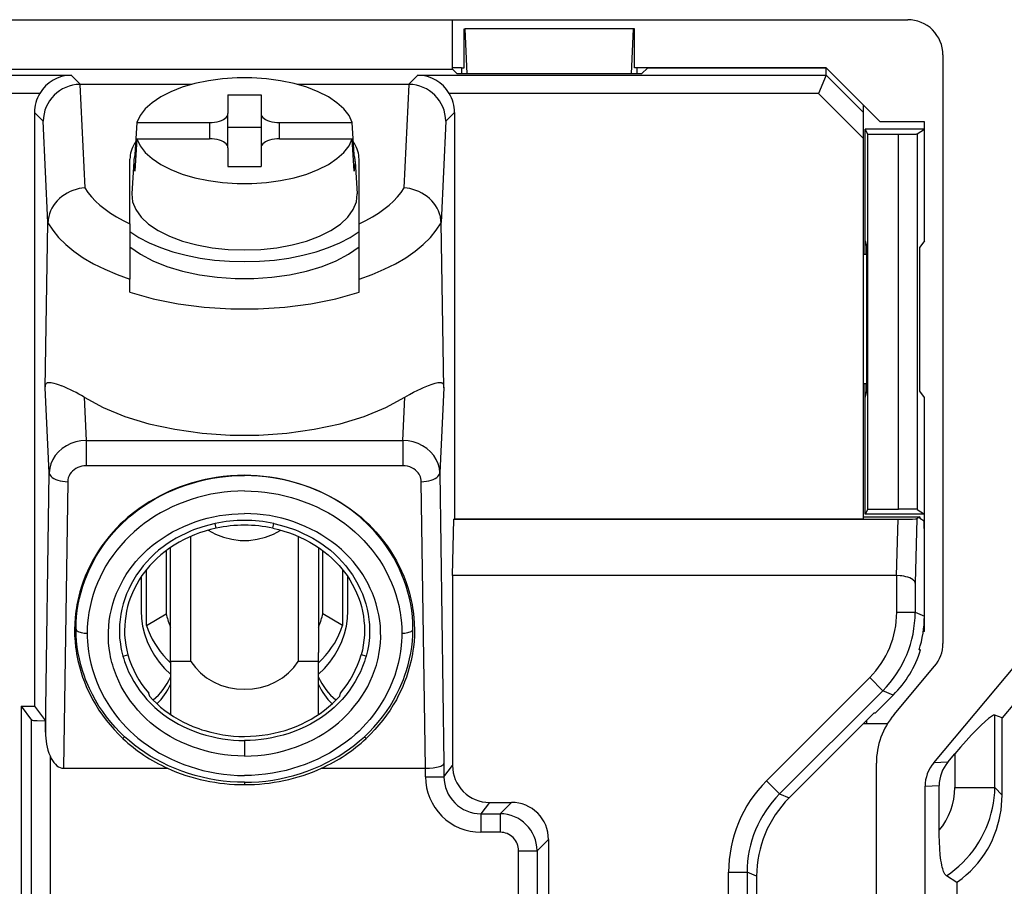
# Model space of a CAD drawing. Extents: x 0 to 420, y 0 to 297.
# Drawn here: x 322 to 342, y 118 to 136 of the extents above; entities that cross this region are included whole.
import ezdxf

# ---------------------------------------------------------------- set-up
doc = ezdxf.new("R2010")
doc.units = 0
doc.layers.get('0').update_dxf_attribs({"linetype": 'CONTINUOUS'})

msp = doc.modelspace()

# ---------------------------------------------------------------- linework, layer by layer
at = {"color": 7}
for p, q in [((301.945343, 135.553101), (340.495331, 135.553101)), ((331.254944, 134.546677), (331.254944, 135.553101)), ((331.493561, 135.365601), (331.509277, 135.365601)), ((331.493561, 134.57811), (331.493561, 135.365601)), ((331.549744, 134.452423), (331.509277, 135.365601)), ((334.931396, 135.365601), (331.509277, 135.365601)), ((334.89093, 134.452423), (334.931396, 135.365601)), ((334.947113, 135.365601), (334.931396, 135.365601)), ((334.947113, 134.57811), (334.947113, 135.365601)), ((341.207825, 134.840607), (341.207825, 122.895523)), ((313.81073, 134.546677), (331.254944, 134.546677)), ((331.437592, 134.57811), (331.254944, 134.57811)), ((331.349213, 134.452423), (331.254944, 134.546677)), ((331.437592, 134.57811), (331.437592, 134.452408)), ((331.437592, 134.57811), (331.493561, 134.57811)), ((335.003082, 134.57811), (334.947113, 134.57811)), ((338.838287, 134.57811), (335.003082, 134.57811)), ((335.003082, 134.452408), (335.003082, 134.57811)), ((335.091461, 134.452423), (335.217163, 134.57811)), ((335.217163, 134.57811), (338.838287, 134.57811)), ((338.838287, 134.57811), (339.588287, 133.82785)), ((338.838287, 134.430634), (338.838287, 134.57811)), ((301.788788, 134.430542), (323.511658, 134.430542)), ((323.511658, 134.430542), (323.70166, 134.240555)), ((330.364014, 134.240555), (330.554016, 134.430542)), ((330.554016, 134.430542), (338.838257, 134.430542)), ((335.091461, 134.452423), (331.349213, 134.452423)), ((338.838257, 134.430542), (338.682953, 134.055679)), ((338.838287, 134.430634), (339.588287, 133.680359)), ((323.70166, 134.240555), (323.692657, 134.240555)), ((323.692657, 134.240494), (323.791779, 132.141937)), ((325.963318, 134.240555), (323.70166, 134.240555)), ((330.364014, 134.240555), (328.102356, 134.240555)), ((330.273895, 132.141937), (330.373016, 134.240494)), ((330.373016, 134.240494), (330.364014, 134.240494)), ((322.877502, 134.055679), (301.788788, 134.055679)), ((326.695343, 134.028931), (326.695343, 133.647141)), ((326.695343, 134.028931), (327.370331, 134.028931)), ((327.370331, 134.028931), (327.370331, 133.647141)), ((338.682953, 134.055679), (331.188171, 134.055679)), ((339.588287, 133.15004), (338.682953, 134.055679)), ((339.588287, 133.82785), (339.588287, 133.680359)), ((339.588287, 133.82785), (339.932159, 133.483856)), ((322.947113, 133.495621), (322.771484, 133.671249)), ((322.771484, 133.671249), (322.771484, 121.625015)), ((326.695343, 132.99118), (326.695343, 133.647141)), ((327.370331, 133.647141), (327.370331, 132.99118)), ((331.294189, 133.671249), (331.118561, 133.495621)), ((331.294189, 133.671249), (331.294189, 125.425285)), ((339.588287, 133.680359), (339.588287, 133.15004)), ((323.044189, 131.440903), (322.947113, 133.495621)), ((324.846527, 133.465332), (324.808594, 132.809372)), ((324.846527, 133.465332), (326.320343, 133.465332)), ((326.320343, 133.465332), (326.320343, 133.138092)), ((326.695343, 133.372971), (327.370331, 133.372971)), ((327.745331, 133.465332), (329.219177, 133.465332)), ((327.745331, 133.138092), (327.745331, 133.465332)), ((329.257111, 132.809372), (329.219177, 133.465332)), ((331.118561, 133.495621), (331.021484, 131.440903)), ((339.632843, 131.06633), (339.632843, 133.333862)), ((340.832825, 133.333862), (339.632843, 133.333862)), ((339.685211, 133.229126), (339.632843, 133.333862)), ((340.832825, 133.483856), (339.932159, 133.483856)), ((340.685272, 133.235504), (340.832825, 133.333862)), ((340.832825, 133.333862), (340.832825, 133.483856)), ((340.832825, 131.06633), (340.832825, 133.333862)), ((324.846527, 133.138092), (324.808594, 132.482132)), ((324.846527, 133.138092), (326.320343, 133.138092)), ((327.745331, 133.138092), (329.219177, 133.138092)), ((329.257111, 132.482132), (329.219177, 133.138092)), ((339.588287, 133.15004), (339.588287, 125.425285)), ((339.685211, 125.625389), (339.685211, 133.229126)), ((339.685211, 133.229126), (340.310425, 133.229126)), ((340.310425, 125.625389), (340.310425, 133.229126)), ((340.685272, 133.235504), (340.685272, 125.619019)), ((326.695343, 132.956284), (326.695343, 132.574493)), ((327.370331, 132.956284), (327.370331, 132.574493)), ((324.707825, 131.412292), (324.707825, 132.725601)), ((324.808594, 132.809372), (324.827515, 132.809372)), ((329.238159, 132.809372), (329.257111, 132.809372)), ((329.357849, 131.412292), (329.357849, 132.725601)), ((324.783997, 132.675995), (324.74649, 132.020538)), ((326.695343, 132.574493), (327.370331, 132.574493)), ((329.281677, 132.675995), (329.319183, 132.020538)), ((322.98819, 128.081299), (323.044067, 131.432693)), ((323.044067, 131.432693), (323.044189, 131.440903)), ((324.707825, 131.412292), (324.707825, 130.290451)), ((329.357849, 130.290451), (329.357849, 131.412292)), ((331.077484, 128.081299), (331.021637, 131.432693)), ((339.632843, 130.790771), (339.632843, 131.06633)), ((339.632843, 131.06633), (339.664246, 130.940613)), ((339.664246, 128.015594), (339.664246, 130.940613)), ((340.832825, 131.06633), (340.738556, 130.940613)), ((340.738556, 128.015594), (340.738556, 130.940613)), ((339.664246, 130.790771), (339.588287, 130.790771)), ((324.707825, 130.028076), (324.707825, 130.290451)), ((329.357849, 130.028076), (329.357849, 130.290451)), ((339.664246, 128.165604), (339.588287, 128.165604)), ((339.632843, 127.889885), (339.632843, 128.165604)), ((323.069458, 126.361), (322.98819, 128.081299)), ((331.077484, 128.081299), (330.996216, 126.361)), ((339.632843, 127.889885), (339.664246, 128.015594)), ((340.832825, 127.889885), (340.738556, 128.015594)), ((323.777802, 127.893295), (323.819397, 127.012802)), ((330.246277, 127.012802), (330.287872, 127.893295)), ((339.632843, 125.52066), (339.632843, 127.889885)), ((340.832825, 125.52066), (340.832825, 127.889885)), ((323.819397, 127.012802), (330.246277, 127.012802)), ((323.819397, 127.012802), (323.819397, 126.684814)), ((330.246277, 127.012802), (330.246277, 126.684814)), ((323.819397, 126.684814), (323.819397, 126.503021)), ((330.246277, 126.684814), (330.246277, 126.503021)), ((322.993103, 121.100601), (323.069458, 126.361)), ((330.246277, 126.503021), (323.819397, 126.503021)), ((330.996216, 126.361), (331.081818, 120.463142)), ((323.444336, 126.179199), (323.359955, 120.366165)), ((330.705719, 120.366165), (330.621338, 126.179199)), ((341.021118, 120.476906), (345.46051, 125.767563)), ((346.175964, 125.879562), (342.408478, 121.389648)), ((339.685211, 125.625389), (339.632843, 125.52066)), ((340.832825, 125.52066), (339.632843, 125.52066)), ((339.685211, 125.625389), (340.310425, 125.625389)), ((340.685272, 125.619019), (340.832825, 125.52066)), ((340.832825, 125.070755), (340.832825, 125.52066)), ((326.458099, 125.237427), (326.437866, 125.333862)), ((327.607574, 125.237427), (327.627808, 125.333862)), ((331.254913, 124.274101), (331.284363, 125.418732)), ((331.294189, 125.425285), (331.284363, 125.418732)), ((331.284363, 125.418732), (340.29776, 125.418732)), ((331.294189, 125.425285), (339.588287, 125.425285)), ((339.588287, 125.469139), (340.741516, 125.469139)), ((340.268311, 124.274101), (340.29776, 125.418732)), ((340.679657, 125.427902), (340.645996, 124.120682)), ((340.741516, 125.469139), (340.679657, 125.427902)), ((340.741516, 125.469139), (340.741516, 125.431633)), ((340.824982, 125.375992), (340.741516, 125.431633)), ((340.832825, 125.070755), (340.824982, 125.375992)), ((325.945984, 122.533424), (325.945984, 125.071915)), ((328.11969, 125.071915), (328.11969, 122.533424)), ((340.832825, 123.452965), (340.832825, 125.070755)), ((325.444885, 124.779922), (325.444885, 123.496742)), ((325.532837, 122.715225), (325.532837, 124.842896)), ((328.532837, 124.842896), (328.532837, 122.715225)), ((328.620789, 123.496742), (328.620789, 124.779922)), ((325.045349, 123.259796), (325.045349, 124.398392)), ((329.020325, 124.398392), (329.020325, 123.259796)), ((324.932831, 124.246666), (324.932831, 123.560028)), ((329.132843, 123.560028), (329.132843, 124.246674)), ((340.268311, 124.274101), (331.254913, 124.274101)), ((331.254913, 124.274101), (331.254913, 120.422928)), ((340.271149, 124.274086), (340.268311, 124.274086)), ((340.271149, 123.53035), (340.271149, 124.274086)), ((340.645996, 124.120682), (340.645996, 123.53035)), ((340.271149, 123.53035), (340.645996, 123.53035)), ((340.645996, 123.53035), (340.832825, 123.452965)), ((325.045349, 123.259796), (325.444885, 123.496742)), ((329.020325, 123.259796), (328.620789, 123.496742)), ((340.832825, 123.14061), (340.832825, 123.452675)), ((323.613464, 123.187347), (323.613434, 123.194473)), ((330.452209, 123.187347), (330.45224, 123.194473)), ((340.832825, 123.14061), (340.811035, 123.14061)), ((325.532837, 122.533424), (325.532837, 122.715225)), ((328.532837, 122.533424), (328.532837, 122.715225)), ((340.756348, 122.76561), (340.72525, 122.76561)), ((324.562775, 122.638718), (324.666046, 122.665009)), ((325.945984, 122.533424), (325.532837, 122.533424)), ((325.532837, 122.533424), (325.532837, 121.454773)), ((328.532837, 122.533424), (328.11969, 122.533424)), ((328.532837, 121.454803), (328.532837, 122.533424)), ((329.50293, 122.638718), (329.399628, 122.665009)), ((340.217529, 121.456009), (341.041138, 122.437531)), ((337.627228, 120.110046), (339.722137, 122.204987)), ((339.722137, 122.204987), (339.987213, 121.939911)), ((339.987213, 121.939911), (337.892303, 119.844978)), ((340.201538, 121.851135), (339.987213, 121.939911)), ((325.087433, 121.889786), (325.101318, 121.830521)), ((328.964386, 121.830521), (328.978241, 121.889786)), ((340.201538, 121.851135), (339.841034, 121.490601)), ((322.499329, 121.625015), (322.499329, 117.27243)), ((322.499329, 121.625015), (322.771484, 121.625015)), ((322.499329, 121.625015), (322.7117, 121.34182)), ((322.771484, 121.625015), (322.993103, 121.329483)), ((322.7117, 117.184494), (322.7117, 121.34182)), ((322.993103, 121.329483), (322.993103, 121.100601)), ((339.813263, 121.490601), (338.086975, 119.764328)), ((339.660095, 121.337433), (339.660095, 121.26561)), ((339.813263, 121.490601), (339.841034, 121.490601)), ((342.408478, 121.389648), (342.264191, 121.442154)), ((342.264191, 119.977135), (342.264191, 121.442154)), ((342.408478, 119.818466), (342.408478, 121.389648)), ((340.081085, 121.26561), (339.588257, 121.26561)), ((324.59845, 121.00576), (324.565033, 120.968513)), ((327.032837, 120.92646), (327.032837, 120.613235)), ((329.467224, 121.00576), (329.500641, 120.968513)), ((323.086578, 120.616333), (323.086578, 117.029251)), ((341.306824, 120.488228), (341.451752, 120.660904)), ((341.451752, 120.660904), (341.451752, 119.977135)), ((323.359955, 120.366165), (325.467804, 120.366165)), ((328.59787, 120.366165), (330.705719, 120.366165)), ((330.70697, 120.366165), (330.705719, 120.366165)), ((330.70697, 120.192108), (330.70697, 120.366165)), ((331.081818, 120.463142), (331.081818, 120.192108)), ((331.081818, 120.192108), (331.254913, 120.422928)), ((339.857849, 110.063492), (339.857849, 120.46772)), ((341.306824, 120.488228), (341.021118, 120.476906)), ((330.70697, 120.192108), (331.081818, 120.192108)), ((327.031464, 120.081001), (327.031342, 120.032944)), ((327.03421, 120.081001), (327.034332, 120.032944)), ((337.627228, 120.110046), (337.892303, 119.844978)), ((340.846985, 120.001724), (341.13269, 120.013046)), ((340.846985, 110.529488), (340.846985, 120.001724)), ((341.13269, 119.106476), (341.13269, 120.013046)), ((341.451752, 119.977135), (342.264191, 119.977135)), ((342.264191, 119.977135), (342.408478, 119.818466)), ((337.892303, 119.844978), (338.086975, 119.764328)), ((332.004486, 119.673157), (331.831329, 119.442215)), ((332.004486, 119.673157), (332.45343, 119.673157)), ((332.222504, 119.442215), (332.45343, 119.673157)), ((331.831329, 119.442215), (332.222504, 119.442215)), ((331.831329, 119.442215), (331.831329, 119.067444)), ((332.222504, 119.442215), (332.222504, 119.067444)), ((332.222504, 119.067444), (331.831329, 119.067444)), ((333.202972, 118.923615), (332.972046, 118.692673)), ((333.202972, 118.923615), (333.202972, 113.857605)), ((332.59726, 118.692673), (332.972046, 118.692673)), ((332.59726, 114.088539), (332.59726, 118.692673)), ((332.972046, 118.692673), (332.972046, 114.088539)), ((336.858643, 112.276688), (336.858643, 118.254532)), ((336.858643, 118.254532), (337.233521, 118.254532)), ((337.428192, 118.173889), (337.233521, 118.254532)), ((337.233521, 118.254532), (337.233521, 112.276688)), ((337.428192, 118.173889), (337.428192, 117.290604)), ((341.489838, 118.051041), (341.280212, 118.186272)), ((341.489838, 118.051041), (341.489838, 112.480179))]:
    msp.add_line(p, q, dxfattribs=at)
for points in [[(329.219116, 133.465332), (329.153809, 133.606522), (329.049927, 133.742157), (328.909302, 133.869766), (328.734497, 133.987045), (328.528687, 134.091858), (328.295715, 134.182297), (328.039734, 134.256683), (327.765442, 134.313705), (327.477783, 134.352295), (327.182068, 134.37178), (326.883606, 134.37178), (326.587891, 134.352295), (326.300232, 134.313705), (326.02594, 134.256683), (325.769958, 134.182297), (325.536987, 134.091858), (325.331177, 133.987045), (325.156372, 133.869766), (325.015747, 133.742157), (324.911865, 133.606522), (324.846558, 133.465332)], [(326.320312, 133.465347), (326.373718, 133.467178), (326.426025, 133.472702), (326.476135, 133.481766), (326.523071, 133.494186), (326.565918, 133.50975), (326.60376, 133.528091), (326.635803, 133.548843), (326.661499, 133.571609), (326.680176, 133.595917), (326.691528, 133.621262), (326.695312, 133.647141)], [(327.370361, 133.647141), (327.374146, 133.621262), (327.385498, 133.595917), (327.404175, 133.571609), (327.429871, 133.548843), (327.461914, 133.528091), (327.499756, 133.50975), (327.542603, 133.494186), (327.589539, 133.481766), (327.639648, 133.472702), (327.691956, 133.467178), (327.745361, 133.465347)], [(324.846558, 133.138092), (324.911865, 132.996902), (325.015747, 132.861267), (325.156372, 132.733658), (325.331177, 132.616379), (325.536987, 132.511566), (325.769958, 132.421127), (326.02594, 132.346741), (326.300232, 132.289719), (326.587891, 132.251129), (326.883606, 132.231644), (327.182068, 132.231644), (327.477783, 132.251129), (327.765442, 132.289719), (328.039734, 132.346741), (328.295715, 132.421127), (328.528687, 132.511566), (328.734497, 132.616379), (328.909302, 132.733658), (329.049927, 132.861267), (329.153809, 132.996902), (329.219116, 133.138092)], [(326.695312, 132.956284), (326.691528, 132.982162), (326.680176, 133.007507), (326.661499, 133.031815), (326.635803, 133.054581), (326.60376, 133.075333), (326.565918, 133.093674), (326.523071, 133.109238), (326.476135, 133.121658), (326.426025, 133.130722), (326.373718, 133.136246), (326.320312, 133.138077)], [(327.745361, 133.138077), (327.691956, 133.136246), (327.639648, 133.130722), (327.589539, 133.121658), (327.542603, 133.109238), (327.499756, 133.093674), (327.461914, 133.075333), (327.429871, 133.054581), (327.404175, 133.031815), (327.385498, 133.007507), (327.374146, 132.982162), (327.370361, 132.956284)], [(340.310425, 133.229126), (340.455139, 133.229645), (340.582336, 133.231171), (340.665863, 133.233582), (340.682434, 133.234848), (340.684753, 133.235291), (340.685272, 133.235504)], [(324.824097, 133.07756), (324.799866, 133.039566), (324.778381, 133.001175), (324.759766, 132.962448), (324.743896, 132.923431), (324.730957, 132.884171), (324.720825, 132.844696), (324.713623, 132.805069), (324.70929, 132.765366), (324.707825, 132.725601)], [(326.693665, 132.974014), (326.694031, 132.975906), (326.694336, 132.977814), (326.69458, 132.979721), (326.694824, 132.981628), (326.695007, 132.983536), (326.69519, 132.985458), (326.695251, 132.98735), (326.695312, 132.989273), (326.695312, 132.99118)], [(327.370361, 132.99118), (327.370361, 132.989273), (327.370422, 132.98735), (327.370483, 132.985443), (327.370667, 132.983536), (327.37085, 132.981613), (327.371094, 132.979721), (327.371338, 132.977798), (327.371643, 132.975906), (327.372009, 132.973999)], [(329.357849, 132.725601), (329.356384, 132.765366), (329.352051, 132.805069), (329.344849, 132.844696), (329.334717, 132.884171), (329.321777, 132.923431), (329.305908, 132.962448), (329.287292, 133.001175), (329.265808, 133.039566), (329.241577, 133.07756)], [(324.808594, 132.809372), (324.804199, 132.794632), (324.800171, 132.779877), (324.796631, 132.765091), (324.793457, 132.75029), (324.790771, 132.735458), (324.788452, 132.720612), (324.786499, 132.70575), (324.785034, 132.690872), (324.783997, 132.67601)], [(329.281677, 132.67601), (329.28064, 132.690872), (329.279175, 132.70575), (329.277222, 132.720612), (329.274902, 132.735458), (329.272217, 132.75029), (329.269043, 132.765091), (329.265503, 132.779877), (329.261475, 132.794632), (329.25708, 132.809372)], [(324.783997, 132.67601), (324.783203, 132.654404), (324.783264, 132.632782), (324.784241, 132.611176), (324.786133, 132.589584), (324.788818, 132.568008), (324.79248, 132.546478), (324.796997, 132.524979), (324.802368, 132.503525), (324.808594, 132.482132)], [(329.25708, 132.482132), (329.263306, 132.503525), (329.268677, 132.524979), (329.273193, 132.546478), (329.276855, 132.568008), (329.279541, 132.589584), (329.281433, 132.611176), (329.28241, 132.632782), (329.282471, 132.654404), (329.281677, 132.67601)], [(323.791779, 132.141937), (323.733856, 132.135651), (323.676361, 132.125519), (323.61322, 132.109772), (323.551331, 132.089401), (323.491211, 132.06456), (323.433228, 132.035385), (323.377808, 132.00206), (323.325348, 131.964783), (323.276276, 131.923767), (323.230957, 131.879288), (323.189758, 131.831604), (323.153259, 131.781311), (323.12149, 131.7285), (323.094849, 131.673538), (323.073547, 131.616821), (323.057892, 131.558807), (323.048035, 131.5), (323.045349, 131.470459), (323.044189, 131.440903)], [(323.791748, 132.141922), (323.852539, 132.050552), (323.924316, 131.961075), (324.006775, 131.873779), (324.099609, 131.788986), (324.202637, 131.70697), (324.315308, 131.628036), (324.437378, 131.552429), (324.568359, 131.480423), (324.707825, 131.412277)], [(329.357849, 131.412277), (329.497314, 131.480423), (329.628296, 131.552429), (329.750366, 131.628036), (329.863037, 131.70697), (329.966064, 131.788986), (330.058899, 131.873779), (330.141357, 131.961075), (330.213135, 132.050552), (330.273926, 132.141922)], [(331.021484, 131.440903), (331.020325, 131.470367), (331.017639, 131.499847), (331.013428, 131.529633), (331.00769, 131.559296), (330.991882, 131.617554), (330.970398, 131.67453), (330.943512, 131.729736), (330.911469, 131.782776), (330.874603, 131.833252), (330.833374, 131.880722), (330.788025, 131.925003), (330.738983, 131.96582), (330.686584, 132.002914), (330.631226, 132.036057), (330.573364, 132.065063), (330.513397, 132.089752), (330.451721, 132.109985), (330.388763, 132.125626), (330.331543, 132.135696), (330.273895, 132.141937)], [(324.74646, 132.020554), (324.761414, 131.859711), (324.824219, 131.701614), (324.933594, 131.549591), (325.087158, 131.406845), (325.281799, 131.276398), (325.513367, 131.160995), (325.776917, 131.063049), (326.067017, 130.984634), (326.37738, 130.927429), (326.70166, 130.892624), (327.032837, 130.880936)], [(327.032837, 130.880936), (327.364014, 130.892624), (327.688293, 130.927429), (327.998657, 130.984634), (328.288757, 131.063049), (328.552307, 131.160995), (328.783875, 131.276398), (328.978516, 131.406845), (329.13208, 131.549591), (329.241455, 131.701614), (329.30426, 131.859711), (329.319214, 132.020554)], [(323.044067, 131.432693), (323.139954, 131.280975), (323.260376, 131.133423), (323.404541, 130.990967), (323.571533, 130.854492), (323.760376, 130.724869), (323.969727, 130.602921), (324.198486, 130.489395), (324.445007, 130.385025), (324.707825, 130.290451)], [(329.357849, 130.290451), (329.620667, 130.385025), (329.867188, 130.489395), (330.095947, 130.602921), (330.305298, 130.724869), (330.494141, 130.854492), (330.661133, 130.990967), (330.805298, 131.133423), (330.92572, 131.280975), (331.021606, 131.432693)], [(331.021545, 131.432571), (331.021545, 131.433502), (331.021545, 131.434433), (331.021545, 131.435349), (331.021545, 131.436279), (331.021484, 131.43721), (331.021484, 131.438126), (331.021484, 131.439056), (331.021484, 131.439987), (331.021484, 131.440903)], [(324.707825, 131.255341), (324.888855, 131.135666), (325.095947, 131.026367), (325.326599, 130.928802), (325.578003, 130.844147), (325.847168, 130.773422), (326.130737, 130.717514), (326.425293, 130.677078), (326.727173, 130.652634), (327.032837, 130.644455)], [(327.032837, 130.644455), (327.338501, 130.652634), (327.640381, 130.677078), (327.934937, 130.717514), (328.218506, 130.773422), (328.487671, 130.844147), (328.739075, 130.928802), (328.969727, 131.026367), (329.176819, 131.135666), (329.357788, 131.255341)], [(324.707825, 130.941757), (324.919312, 130.792694), (325.171204, 130.659195), (325.458618, 130.543793), (325.776123, 130.448715), (326.117676, 130.375778), (326.476624, 130.32637), (326.846252, 130.301407), (327.219421, 130.301407), (327.58905, 130.32637), (327.947998, 130.375778), (328.289551, 130.448715), (328.607056, 130.543793), (328.89447, 130.659195), (329.146362, 130.792694), (329.357849, 130.941757)], [(324.707825, 130.028076), (325.18042, 129.893143), (325.685791, 129.78978), (326.214966, 129.719864), (326.758606, 129.684586), (327.307068, 129.684586), (327.850708, 129.719864), (328.379883, 129.78978), (328.885254, 129.893143), (329.357849, 130.028076)], [(322.98819, 128.081299), (322.990173, 128.113907), (322.994659, 128.139053), (323.000885, 128.157043), (323.008331, 128.170181), (323.016815, 128.179733), (323.024353, 128.185242), (323.032471, 128.189163), (323.046417, 128.1931), (323.061157, 128.195068), (323.083374, 128.195374), (323.106903, 128.193161), (323.133514, 128.188354), (323.162506, 128.181122), (323.212677, 128.165482), (323.24762, 128.153061), (323.325134, 128.123093)], [(330.287872, 127.893295), (330.378845, 127.947647), (330.466095, 127.995789), (330.549164, 128.038254), (330.608459, 128.066589), (330.664978, 128.09198), (330.769104, 128.134369), (330.84021, 128.159882), (330.903748, 128.179489), (330.932159, 128.186569), (330.957886, 128.191498), (330.989868, 128.194962), (331.005035, 128.194916), (331.024841, 128.191788), (331.034058, 128.188507), (331.042755, 128.183838)], [(331.042755, 128.183838), (331.051941, 128.176849), (331.056274, 128.172318), (331.062347, 128.163467), (331.06955, 128.145874), (331.074738, 128.120667), (331.077484, 128.081299)], [(323.777832, 127.893295), (324.162964, 127.685242), (324.604126, 127.505264), (325.092773, 127.356857), (325.619385, 127.24295), (326.173584, 127.165756), (326.744507, 127.12677), (327.321167, 127.12677), (327.89209, 127.165756), (328.446289, 127.24295), (328.9729, 127.356857), (329.461548, 127.505264), (329.90271, 127.685242), (330.287842, 127.893295)], [(323.819458, 127.012802), (323.713501, 127.005661), (323.609741, 126.985489), (323.510254, 126.952744), (323.41687, 126.908066), (323.331543, 126.852341), (323.255981, 126.786697), (323.191772, 126.712448), (323.140137, 126.631058), (323.102051, 126.544189), (323.078369, 126.453568), (323.069458, 126.361008)], [(330.996216, 126.361008), (330.987366, 126.453568), (330.963684, 126.544189), (330.925598, 126.631058), (330.873901, 126.712448), (330.809692, 126.786697), (330.734131, 126.852341), (330.648865, 126.908066), (330.555481, 126.952744), (330.455933, 126.985489), (330.352173, 127.005661), (330.246277, 127.012802)], [(323.069458, 126.361008), (323.074341, 126.335495), (323.086609, 126.310501), (323.105896, 126.286484), (323.131836, 126.263962), (323.164062, 126.243347), (323.201782, 126.225067), (323.244263, 126.209457), (323.29071, 126.196854), (323.34021, 126.187515), (323.391724, 126.18158), (323.444336, 126.179199)], [(323.819397, 126.503021), (323.774628, 126.500671), (323.730835, 126.493721), (323.688446, 126.482338), (323.64798, 126.466705), (323.609863, 126.447037), (323.574677, 126.423584), (323.542877, 126.396645), (323.514893, 126.366547), (323.490723, 126.333069), (323.471252, 126.297134), (323.456848, 126.259209), (323.447784, 126.219742), (323.444336, 126.179199)], [(327.032837, 126.311546), (326.890198, 126.308838), (326.746918, 126.300499), (326.602295, 126.286377), (326.455811, 126.26622), (326.381592, 126.253723), (326.306824, 126.239594), (326.231842, 126.223831), (326.156342, 126.206329), (326.054688, 126.180168), (325.952271, 126.150734), (325.849335, 126.11795), (325.709351, 126.068047), (325.639282, 126.040688), (325.569275, 126.011703), (325.499481, 125.981117), (325.429871, 125.948891), (325.319092, 125.89386), (325.209351, 125.834595), (325.100952, 125.771072), (324.994293, 125.703308), (324.889648, 125.63134), (324.832977, 125.589905), (324.77713, 125.547211), (324.722076, 125.503265), (324.667938, 125.458069), (324.588531, 125.388), (324.511414, 125.315262), (324.436707, 125.239922), (324.364624, 125.162102), (324.285553, 125.070282), (324.210205, 124.975555), (324.138702, 124.878159), (324.071167, 124.77832), (324.007782, 124.676262), (323.948578, 124.57225), (323.893707, 124.466522), (323.84549, 124.364456), (323.801331, 124.261292), (323.761261, 124.157295), (323.725311, 124.052704), (323.693481, 123.947746), (323.670105, 123.860191), (323.649567, 123.772705), (323.631866, 123.685417), (323.620453, 123.620178), (323.610596, 123.555191), (323.595612, 123.42746), (323.586548, 123.301407), (323.583191, 123.177452), (323.585236, 123.055931), (323.592377, 122.937119), (323.604218, 122.821213), (323.613403, 122.753212), (323.624115, 122.68631), (323.636261, 122.620285), (323.64978, 122.555344), (323.680634, 122.428772), (323.716339, 122.305984), (323.747833, 122.211411), (323.782318, 122.118362), (323.819855, 122.026489), (323.860474, 121.935677), (323.904175, 121.846024), (323.950867, 121.757629), (324.012573, 121.650337), (324.078766, 121.545227), (324.149323, 121.442436), (324.224182, 121.342133), (324.303253, 121.244446), (324.386475, 121.149521), (324.473755, 121.05751), (324.565002, 120.968552)], [(323.613434, 123.194473), (323.616333, 123.319862), (323.624969, 123.444901), (323.639282, 123.569382), (323.659149, 123.693085), (323.684479, 123.815826), (323.715149, 123.937393), (323.751007, 124.057602), (323.791992, 124.176254), (323.837921, 124.293182), (323.888733, 124.40818), (323.944275, 124.521088), (324.004395, 124.631744), (324.069458, 124.740662), (324.138977, 124.846947), (324.212769, 124.950447), (324.290802, 125.050987), (324.372894, 125.148407), (324.458923, 125.242538), (324.548798, 125.333199), (324.642395, 125.420242), (324.694366, 125.465652), (324.747375, 125.509941), (324.856323, 125.595169), (324.968994, 125.675865), (325.085144, 125.751968), (325.204468, 125.823425), (325.326813, 125.890182), (325.451874, 125.952179), (325.579407, 126.009369), (325.709198, 126.061691), (325.840973, 126.109108), (325.974548, 126.151558), (326.10965, 126.188988), (326.246063, 126.221352), (326.383636, 126.248596), (326.522125, 126.270676), (326.649231, 126.28627), (326.776855, 126.297462), (326.904816, 126.304199), (327.032837, 126.306427)], [(327.032837, 126.311546), (327.175507, 126.308838), (327.318787, 126.300491), (327.46344, 126.286369), (327.609955, 126.266205), (327.684174, 126.253708), (327.758942, 126.239571), (327.833954, 126.223801), (327.909454, 126.206299), (328.011139, 126.18013), (328.113556, 126.150696), (328.216492, 126.117897), (328.356506, 126.067993), (328.426544, 126.040627), (328.496552, 126.011642), (328.566376, 125.981049), (328.635986, 125.948807), (328.746765, 125.893768), (328.856537, 125.834488), (328.964905, 125.770958), (329.071594, 125.703186), (329.176239, 125.631195), (329.23288, 125.589767), (329.288757, 125.547066), (329.343781, 125.503113), (329.397919, 125.457916), (329.477325, 125.387848), (329.554443, 125.315094), (329.62912, 125.239746), (329.701202, 125.161926), (329.780273, 125.070099), (329.855621, 124.975372), (329.927124, 124.877975), (329.994629, 124.778122), (330.058014, 124.676071), (330.117188, 124.572052), (330.172058, 124.466331), (330.220276, 124.364258), (330.264404, 124.261093), (330.304474, 124.157104), (330.340424, 124.052505), (330.372253, 123.947548), (330.39563, 123.859985), (330.416138, 123.772499), (330.433838, 123.685211), (330.445251, 123.61998), (330.455109, 123.554993), (330.470093, 123.427254), (330.479126, 123.301193), (330.482483, 123.177238), (330.480408, 123.05571), (330.473297, 122.936897), (330.461426, 122.820984), (330.45224, 122.752975), (330.441528, 122.68605), (330.429382, 122.620033), (330.415833, 122.555084), (330.384979, 122.428497), (330.349243, 122.305695), (330.317749, 122.211105), (330.283234, 122.11805), (330.245697, 122.026154), (330.205048, 121.935333), (330.161346, 121.845665), (330.114624, 121.757248), (330.052917, 121.650024), (329.986755, 121.54496), (329.916199, 121.442223), (329.84137, 121.341957), (329.762299, 121.244316), (329.679108, 121.149437), (329.591888, 121.057465), (329.500671, 120.968552)], [(330.45224, 123.194473), (330.449341, 123.319862), (330.440704, 123.444901), (330.426392, 123.569382), (330.406525, 123.693085), (330.381195, 123.815826), (330.350525, 123.937393), (330.314667, 124.057602), (330.273682, 124.176254), (330.227753, 124.293182), (330.176941, 124.40818), (330.121429, 124.521088), (330.061279, 124.631744), (329.996216, 124.740662), (329.926697, 124.846947), (329.852905, 124.950447), (329.774872, 125.050987), (329.69281, 125.148407), (329.60675, 125.242538), (329.516876, 125.333199), (329.423279, 125.420242), (329.371307, 125.465652), (329.318298, 125.509941), (329.209351, 125.595169), (329.09668, 125.675865), (328.98056, 125.751968), (328.861206, 125.823425), (328.738861, 125.890182), (328.6138, 125.952179), (328.486267, 126.009369), (328.356476, 126.061691), (328.224701, 126.109108), (328.091125, 126.151558), (327.956024, 126.188988), (327.819611, 126.221352), (327.682037, 126.248596), (327.543549, 126.270676), (327.416443, 126.28627), (327.288818, 126.297462), (327.160858, 126.304199), (327.032837, 126.306427)], [(330.621338, 126.179199), (330.619019, 126.211746), (330.613037, 126.24379), (330.603455, 126.275139), (330.590363, 126.305557), (330.575867, 126.331558), (330.558807, 126.356354), (330.539368, 126.3797), (330.523346, 126.396095), (330.506287, 126.411438), (330.469543, 126.438583), (330.429596, 126.461174), (330.386841, 126.479111), (330.341675, 126.492226), (330.294647, 126.500275), (330.246277, 126.503021)], [(330.621338, 126.179199), (330.67395, 126.18158), (330.725464, 126.187515), (330.774963, 126.196854), (330.821411, 126.209457), (330.863892, 126.225067), (330.901611, 126.243347), (330.933838, 126.263962), (330.959778, 126.286484), (330.979065, 126.310501), (330.991333, 126.335495), (330.996216, 126.361008)], [(327.032837, 125.993103), (326.894958, 125.990326), (326.757233, 125.981918), (326.619965, 125.967979), (326.483398, 125.948593), (326.347748, 125.923874), (326.213318, 125.893883), (326.080292, 125.858734), (325.948944, 125.818497), (325.81955, 125.77327), (325.692291, 125.723137), (325.567444, 125.668167), (325.447113, 125.609413), (325.329651, 125.546181), (325.215363, 125.478577), (325.104431, 125.406662), (324.997131, 125.330498), (324.893616, 125.250145), (324.794037, 125.165665), (324.698608, 125.077133), (324.607452, 124.984695), (324.520721, 124.888519), (324.438599, 124.788826), (324.361053, 124.685677), (324.288422, 124.579514), (324.220795, 124.470543), (324.158295, 124.358978), (324.101013, 124.245026), (324.049072, 124.128891), (324.002594, 124.010803), (323.9617, 123.890953), (323.926453, 123.769569), (323.897003, 123.646851), (323.88446, 123.585068), (323.873413, 123.523041), (323.858429, 123.419655), (323.847626, 123.315735), (323.841034, 123.211449), (323.838776, 123.106995)], [(327.032837, 125.993103), (327.170715, 125.990326), (327.308441, 125.981918), (327.445709, 125.967979), (327.582275, 125.948593), (327.717926, 125.923874), (327.852386, 125.893883), (327.985382, 125.858734), (328.11673, 125.818497), (328.246124, 125.77327), (328.373383, 125.723137), (328.49823, 125.668167), (328.618561, 125.609413), (328.736023, 125.546181), (328.850311, 125.478577), (328.961243, 125.406662), (329.068542, 125.330498), (329.172058, 125.250145), (329.271637, 125.165665), (329.367065, 125.077133), (329.458221, 124.984695), (329.544952, 124.888519), (329.627075, 124.788826), (329.70462, 124.685677), (329.777252, 124.579514), (329.844879, 124.470543), (329.907379, 124.358978), (329.964661, 124.245026), (330.016602, 124.128891), (330.06308, 124.010803), (330.103973, 123.890953), (330.139221, 123.769569), (330.168701, 123.646851), (330.181213, 123.585068), (330.192261, 123.523041), (330.207245, 123.419655), (330.218048, 123.315735), (330.22464, 123.211449), (330.226898, 123.106995)], [(327.032837, 120.613174), (326.89798, 120.616669), (326.763458, 120.625946), (326.629456, 120.640945), (326.496277, 120.661621), (326.364197, 120.687881), (326.233521, 120.719711), (326.104614, 120.757034), (325.977753, 120.799835), (325.860809, 120.845001), (325.746399, 120.894913), (325.634857, 120.949509), (325.526459, 121.008743), (325.421387, 121.072525), (325.319794, 121.140808), (325.221771, 121.213486), (325.127441, 121.290436), (325.036926, 121.371506), (324.950409, 121.456505), (324.868073, 121.545189), (324.791473, 121.635773), (324.719391, 121.729446), (324.651978, 121.82605), (324.589478, 121.925385), (324.532074, 122.027275), (324.479919, 122.131516), (324.433228, 122.2379), (324.392151, 122.346207), (324.373779, 122.401031), (324.356842, 122.456238), (324.34137, 122.511795), (324.327393, 122.567688), (324.31488, 122.623886), (324.303864, 122.680344), (324.286285, 122.793709), (324.274658, 122.907608), (324.269012, 123.021736), (324.269348, 123.135826), (324.275665, 123.249657), (324.287933, 123.363037), (324.306091, 123.475777), (324.330109, 123.587692), (324.359894, 123.698578), (324.395355, 123.808205), (324.436401, 123.91629), (324.478912, 124.013908), (324.526031, 124.109894), (324.577698, 124.204094), (324.63382, 124.29628), (324.694214, 124.386185), (324.758759, 124.473526), (324.827301, 124.55806), (324.899719, 124.639557), (324.975891, 124.717926), (325.020142, 124.760445), (325.065521, 124.801971), (325.159485, 124.881973), (325.257538, 124.95787), (325.359375, 125.029541), (325.464722, 125.096893), (325.573303, 125.159805), (325.684814, 125.218193), (325.799011, 125.271927), (325.915588, 125.320908), (326.034393, 125.365021), (326.155121, 125.404182), (326.277618, 125.438293), (326.401276, 125.46714), (326.525848, 125.490631), (326.651276, 125.508743), (326.777679, 125.5215), (326.904968, 125.528961), (327.032837, 125.531158)], [(327.032837, 120.613174), (327.167694, 120.616669), (327.302246, 120.625946), (327.436218, 120.640945), (327.569427, 120.661621), (327.701477, 120.687881), (327.832153, 120.719711), (327.96106, 120.757034), (328.087952, 120.799835), (328.204895, 120.845001), (328.319305, 120.894913), (328.430817, 120.949509), (328.539215, 121.008743), (328.644287, 121.072525), (328.74588, 121.140808), (328.843903, 121.213486), (328.938232, 121.290436), (329.028748, 121.371506), (329.115265, 121.456505), (329.197601, 121.545189), (329.2742, 121.635773), (329.346313, 121.729446), (329.413696, 121.82605), (329.476196, 121.925385), (329.5336, 122.027275), (329.585754, 122.131516), (329.632446, 122.2379), (329.673523, 122.346207), (329.691895, 122.401031), (329.708832, 122.456238), (329.724304, 122.511795), (329.738281, 122.567688), (329.750793, 122.623886), (329.761841, 122.680344), (329.779419, 122.793709), (329.791016, 122.907608), (329.796692, 123.021736), (329.796326, 123.135826), (329.790009, 123.249657), (329.77774, 123.363037), (329.759583, 123.475777), (329.735565, 123.587692), (329.70578, 123.698578), (329.670349, 123.808205), (329.629272, 123.91629), (329.586761, 124.013908), (329.539642, 124.109894), (329.487976, 124.204094), (329.431885, 124.29628), (329.37146, 124.386185), (329.306915, 124.473526), (329.238373, 124.55806), (329.165955, 124.639557), (329.089783, 124.717926), (329.045532, 124.760445), (329.000153, 124.801971), (328.906189, 124.881973), (328.808136, 124.95787), (328.706299, 125.029541), (328.600952, 125.096893), (328.492401, 125.159805), (328.380859, 125.218193), (328.266693, 125.271927), (328.150085, 125.320908), (328.031311, 125.365021), (327.910553, 125.404182), (327.788055, 125.438293), (327.664398, 125.46714), (327.539856, 125.490631), (327.414398, 125.508743), (327.287994, 125.5215), (327.160706, 125.528961), (327.032837, 125.531158)], [(340.685272, 125.619019), (340.684937, 125.619171), (340.683502, 125.619507), (340.673676, 125.620468), (340.600433, 125.622986), (340.467682, 125.624786), (340.310425, 125.625389)], [(326.438507, 125.33136), (326.311096, 125.300957), (326.185333, 125.264832), (326.123016, 125.244614), (326.061249, 125.222969), (326.000305, 125.200035), (325.939972, 125.17572), (325.840698, 125.13205), (325.743408, 125.084579), (325.648376, 125.03334), (325.555786, 124.978386), (325.465851, 124.919731), (325.378815, 124.857414), (325.290405, 124.787743), (325.205597, 124.713997), (325.124664, 124.636261), (325.04776, 124.554718), (324.975098, 124.469627), (324.906921, 124.381287), (324.843414, 124.290024), (324.78476, 124.196136), (324.73111, 124.099892), (324.682587, 124.001472), (324.639954, 123.902878), (324.602417, 123.802376), (324.570099, 123.700119), (324.543152, 123.59639), (324.52179, 123.491486), (324.506165, 123.38578), (324.500549, 123.332726), (324.49646, 123.279602), (324.493835, 123.226456), (324.492737, 123.173309), (324.493134, 123.120209), (324.495056, 123.067184), (324.498474, 123.014252), (324.503357, 122.961441), (324.512482, 122.889069), (324.524353, 122.816986), (324.538849, 122.745316), (324.551483, 122.691895), (324.565552, 122.638809)], [(327.627167, 125.33136), (327.754578, 125.300957), (327.880341, 125.264832), (327.942657, 125.244614), (328.004456, 125.222969), (328.065369, 125.200035), (328.125702, 125.17572), (328.225006, 125.13205), (328.322266, 125.084579), (328.417297, 125.03334), (328.509888, 124.978386), (328.599823, 124.919731), (328.686859, 124.857414), (328.775299, 124.787743), (328.860077, 124.713997), (328.94101, 124.636261), (329.017944, 124.554718), (329.090576, 124.469627), (329.158752, 124.381287), (329.22226, 124.290024), (329.280914, 124.196136), (329.334564, 124.099892), (329.383118, 124.001472), (329.42572, 123.902878), (329.463257, 123.802376), (329.495575, 123.700119), (329.522522, 123.59639), (329.543884, 123.491486), (329.559509, 123.38578), (329.565125, 123.332726), (329.569244, 123.279602), (329.571838, 123.226456), (329.572937, 123.173309), (329.57254, 123.120209), (329.570618, 123.067184), (329.5672, 123.014252), (329.562317, 122.961441), (329.553192, 122.889069), (329.541351, 122.816986), (329.526825, 122.745316), (329.514191, 122.691895), (329.500122, 122.638809)], [(340.29776, 125.418732), (340.506592, 125.420296), (340.594727, 125.422287), (340.652863, 125.424759), (340.675598, 125.426834), (340.678833, 125.427544), (340.679657, 125.427902)], [(326.458099, 125.237427), (326.344543, 125.21048), (326.232605, 125.17868), (326.122559, 125.14212), (326.014618, 125.100937), (325.908936, 125.055237), (325.805786, 125.005142), (325.705383, 124.950768), (325.607941, 124.892235), (325.513672, 124.829666), (325.422821, 124.763191), (325.335602, 124.692924), (325.252258, 124.619003), (325.173035, 124.54155), (325.113403, 124.477844), (325.05658, 124.412048), (325.002716, 124.344269), (324.951935, 124.274582)], [(326.298157, 125.197952), (326.445679, 125.116165), (326.604858, 125.05336), (326.772583, 125.010773), (326.945557, 124.989273), (327.120117, 124.989273), (327.293091, 125.010773), (327.460815, 125.05336), (327.619995, 125.116165), (327.767517, 125.197952)], [(327.607574, 125.237427), (327.721161, 125.21048), (327.833069, 125.17868), (327.943115, 125.14212), (328.051086, 125.100937), (328.156738, 125.055237), (328.259888, 125.005142), (328.360291, 124.950768), (328.457733, 124.892235), (328.552002, 124.829666), (328.642853, 124.763191), (328.730072, 124.692924), (328.813416, 124.619003), (328.892639, 124.54155), (328.952301, 124.477844), (329.009094, 124.412048), (329.062988, 124.344269), (329.113739, 124.274582)], [(324.951935, 124.274582), (324.896393, 124.190384), (324.845367, 124.103912), (324.798981, 124.015396), (324.757263, 123.925125), (324.720337, 123.833313), (324.688171, 123.740173), (324.660858, 123.645927), (324.638397, 123.550758), (324.62085, 123.454834), (324.608185, 123.358292), (324.600525, 123.261276), (324.597839, 123.163895), (324.600403, 123.063881), (324.608429, 122.963692), (324.621979, 122.863609), (324.641174, 122.764), (324.665985, 122.66523)], [(329.113739, 124.274582), (329.169281, 124.190384), (329.220306, 124.103912), (329.266724, 124.015396), (329.308411, 123.925125), (329.345367, 123.833313), (329.377502, 123.740173), (329.404816, 123.645927), (329.427277, 123.550758), (329.444855, 123.454834), (329.457489, 123.358292), (329.465179, 123.261276), (329.467834, 123.163895), (329.465271, 123.063881), (329.457245, 122.963692), (329.443695, 122.863609), (329.42453, 122.764), (329.399689, 122.66523)], [(340.645996, 124.120682), (340.642975, 124.136536), (340.636017, 124.152184), (340.625214, 124.167419), (340.614685, 124.178482), (340.602234, 124.189156), (340.571899, 124.209076), (340.535187, 124.226776), (340.49762, 124.240524), (340.456451, 124.25206), (340.412445, 124.261253), (340.378082, 124.266563), (340.342865, 124.270477), (340.271149, 124.274086)], [(324.932861, 123.560028), (324.940613, 123.402054), (324.963867, 123.245239), (325.002563, 123.090759), (325.056213, 122.939774), (325.124512, 122.793365), (325.207031, 122.652634), (325.302979, 122.518661), (325.411865, 122.39238), (325.532654, 122.274765)], [(328.53302, 122.274765), (328.653809, 122.39238), (328.762695, 122.518661), (328.858643, 122.652649), (328.941162, 122.793365), (329.00946, 122.939774), (329.06311, 123.090759), (329.101807, 123.245239), (329.125061, 123.402054), (329.132812, 123.560028)], [(325.444885, 123.49675), (325.451538, 123.465866), (325.458923, 123.43512), (325.467163, 123.404526), (325.476074, 123.3741), (325.48584, 123.343857), (325.496399, 123.313812), (325.50769, 123.283981), (325.519714, 123.254379), (325.532471, 123.225006)], [(328.533203, 123.225006), (328.545959, 123.254379), (328.557983, 123.283981), (328.569275, 123.313812), (328.579834, 123.343857), (328.5896, 123.3741), (328.598511, 123.404526), (328.60675, 123.43512), (328.614136, 123.465866), (328.620789, 123.49675)], [(323.613403, 123.187347), (323.61731, 123.175522), (323.625427, 123.163971), (323.637573, 123.152908), (323.653442, 123.142563), (323.672913, 123.133102), (323.695435, 123.124741), (323.720703, 123.117599), (323.74823, 123.111832), (323.777466, 123.107544), (323.8078, 123.104813), (323.838745, 123.103699)], [(324.598267, 121.005524), (324.500488, 121.099937), (324.407043, 121.198364), (324.318054, 121.300621), (324.233643, 121.406502), (324.153992, 121.515808), (324.079224, 121.628326), (324.009491, 121.743866), (323.944946, 121.862213), (323.885681, 121.983154), (323.831879, 122.106483), (323.807037, 122.168976), (323.78363, 122.231987), (323.744843, 122.347565), (323.710846, 122.464584), (323.681763, 122.582893), (323.657684, 122.702301), (323.638733, 122.822639), (323.625, 122.943718), (323.616547, 123.065353), (323.613464, 123.187347)], [(325.045349, 123.259796), (325.077942, 123.166748), (325.116272, 123.075378), (325.160156, 122.985947), (325.209473, 122.898712), (325.26416, 122.813934), (325.323914, 122.731857), (325.388672, 122.652725), (325.458252, 122.576752), (325.532349, 122.504181)], [(328.533325, 122.504181), (328.607422, 122.576767), (328.677002, 122.652725), (328.74176, 122.731857), (328.801575, 122.81395), (328.856201, 122.898727), (328.905518, 122.985947), (328.949402, 123.075378), (328.987732, 123.166748), (329.020325, 123.259796)], [(329.467438, 121.005524), (329.565186, 121.099937), (329.65863, 121.198364), (329.74762, 121.300621), (329.832031, 121.406502), (329.911682, 121.515808), (329.98645, 121.628326), (330.056183, 121.743866), (330.120728, 121.862213), (330.179993, 121.983154), (330.233826, 122.106483), (330.258636, 122.168976), (330.282043, 122.231987), (330.320831, 122.347565), (330.354828, 122.464584), (330.383911, 122.582893), (330.40799, 122.702301), (330.426941, 122.822639), (330.440704, 122.943718), (330.449158, 123.065353), (330.452209, 123.187347)], [(330.226929, 123.103699), (330.257874, 123.104813), (330.288208, 123.107544), (330.317444, 123.111832), (330.344971, 123.117599), (330.370239, 123.124741), (330.392761, 123.133102), (330.412231, 123.142563), (330.428101, 123.152908), (330.440247, 123.163971), (330.448364, 123.175522), (330.452271, 123.187347)], [(323.838776, 123.106995), (323.840088, 123.023918), (323.844147, 122.940964), (323.850922, 122.85817), (323.857758, 122.796234), (323.866089, 122.734467), (323.887177, 122.611526), (323.914093, 122.489578), (323.946716, 122.368835), (323.984924, 122.249512), (324.028625, 122.131805), (324.077667, 122.01593), (324.131989, 121.9021), (324.191467, 121.790512), (324.25827, 121.677658), (324.293701, 121.622223), (324.330475, 121.567474), (324.381561, 121.495621), (324.434967, 121.42514), (324.490631, 121.356133), (324.560333, 121.275421), (324.633118, 121.197182), (324.708832, 121.121559), (324.787415, 121.048676), (324.868774, 120.9786), (324.972961, 120.895996), (325.081085, 120.817734), (325.192871, 120.743912), (325.308075, 120.674606), (325.426483, 120.609879), (325.547791, 120.54982), (325.671814, 120.494499), (325.798248, 120.443985), (325.92691, 120.398346), (326.057526, 120.357651), (326.18988, 120.321968), (326.32785, 120.290512), (326.467194, 120.264542), (326.607635, 120.244141), (326.748901, 120.229385), (326.890717, 120.220352), (327.032837, 120.217133)], [(330.226898, 123.106995), (330.225586, 123.023918), (330.221527, 122.940964), (330.214752, 122.85817), (330.207916, 122.796234), (330.199585, 122.734467), (330.178497, 122.611526), (330.151581, 122.489578), (330.118958, 122.368835), (330.08075, 122.249512), (330.037048, 122.131805), (329.988007, 122.01593), (329.933685, 121.9021), (329.874207, 121.790512), (329.807404, 121.677658), (329.771973, 121.622223), (329.735199, 121.567474), (329.684113, 121.495621), (329.630707, 121.42514), (329.575043, 121.356133), (329.505341, 121.275421), (329.432587, 121.197182), (329.356873, 121.121559), (329.278259, 121.048676), (329.196899, 120.9786), (329.092712, 120.895996), (328.984589, 120.817734), (328.872803, 120.743912), (328.757599, 120.674606), (328.639191, 120.609879), (328.517883, 120.54982), (328.39386, 120.494499), (328.267426, 120.443985), (328.138763, 120.398346), (328.008148, 120.357651), (327.875793, 120.321968), (327.737823, 120.290512), (327.59848, 120.264542), (327.458038, 120.244141), (327.316803, 120.229385), (327.174957, 120.220352), (327.032837, 120.217133)], [(324.565552, 122.638809), (324.581238, 122.585419), (324.598419, 122.532417), (324.636993, 122.427689), (324.681152, 122.32489), (324.730682, 122.224258), (324.785461, 122.126038), (324.845306, 122.030472), (324.910004, 121.937805), (324.979462, 121.848267), (325.053497, 121.762093), (325.131927, 121.679504), (325.2146, 121.600723), (325.303223, 121.524399), (325.395996, 121.452332), (325.492615, 121.384613), (325.592834, 121.321289), (325.69632, 121.262466), (325.802704, 121.208214), (325.911652, 121.1586), (326.022797, 121.113678), (326.135834, 121.073502), (326.250519, 121.038116), (326.366638, 121.007515), (326.475769, 120.983383), (326.585999, 120.963425), (326.697083, 120.947693), (326.808746, 120.936249), (326.920715, 120.929153), (327.032837, 120.92646)], [(325.945984, 122.533432), (326.03479, 122.411041), (326.141479, 122.30014), (326.264221, 122.202713), (326.400757, 122.120483), (326.548584, 122.054947), (326.705078, 122.007278), (326.867432, 121.978348), (327.032837, 121.968628), (327.198242, 121.978348), (327.360596, 122.007278), (327.51709, 122.054947), (327.664917, 122.120483), (327.801453, 122.202713), (327.924194, 122.30014), (328.030884, 122.411041), (328.11969, 122.533432)], [(329.500122, 122.638809), (329.484436, 122.585419), (329.467285, 122.532417), (329.42868, 122.427689), (329.384521, 122.32489), (329.334991, 122.224258), (329.280212, 122.126038), (329.220398, 122.030472), (329.15567, 121.937805), (329.086212, 121.848267), (329.012177, 121.762093), (328.933746, 121.679504), (328.851105, 121.600723), (328.762451, 121.524399), (328.669678, 121.452332), (328.573059, 121.384613), (328.472839, 121.321289), (328.369354, 121.262466), (328.26297, 121.208214), (328.154022, 121.1586), (328.042877, 121.113678), (327.92984, 121.073502), (327.815155, 121.038116), (327.699036, 121.007515), (327.589905, 120.983383), (327.479675, 120.963425), (327.368622, 120.947693), (327.256958, 120.936249), (327.144958, 120.929153), (327.032837, 120.92646)], [(325.101318, 121.830521), (325.174011, 121.753204), (325.250519, 121.678986), (325.330658, 121.608047), (325.414215, 121.540565), (325.500977, 121.476723), (325.59082, 121.416672), (325.683624, 121.36055), (325.779297, 121.308411), (325.879761, 121.259453), (325.982086, 121.215088), (326.042297, 121.191399), (326.102539, 121.169373), (326.163971, 121.14859), (326.225342, 121.129433), (326.346802, 121.0961), (326.468872, 121.068443), (326.592804, 121.046051), (326.69928, 121.03125), (326.80838, 121.020226), (326.919861, 121.01326), (327.032837, 121.010597)], [(327.032837, 121.010597), (327.152588, 121.013557), (327.272125, 121.021477), (327.391205, 121.034332), (327.509521, 121.052094), (327.626862, 121.074738), (327.74292, 121.102249), (327.857422, 121.134628), (327.970093, 121.171837), (328.080627, 121.213882), (328.188721, 121.260742), (328.294067, 121.312408), (328.387482, 121.363678), (328.479004, 121.419334), (328.568634, 121.479523), (328.655548, 121.543732), (328.738892, 121.611359), (328.818268, 121.6819), (328.893402, 121.754974), (328.964386, 121.830521)], [(322.7117, 121.34182), (322.712128, 121.341446), (322.713928, 121.340691), (322.726654, 121.338486), (322.750061, 121.33638), (322.825775, 121.332748), (322.993103, 121.329483)], [(342.264221, 121.442154), (342.236328, 121.439621), (342.193237, 121.417496), (342.135742, 121.376266), (342.064819, 121.316696), (341.982056, 121.239944), (341.888916, 121.147537), (341.787354, 121.041245), (341.679138, 120.923141), (341.566528, 120.795547), (341.451782, 120.660904)], [(327.032837, 120.081009), (326.888397, 120.083984), (326.74408, 120.092697), (326.600159, 120.107079), (326.456848, 120.127045), (326.314362, 120.152527), (326.173004, 120.183456), (326.032959, 120.219765), (325.89447, 120.261383), (325.757782, 120.308258), (325.623169, 120.360336), (325.490845, 120.417572), (325.361084, 120.479889), (325.2341, 120.547272), (325.120575, 120.613304), (325.009705, 120.683563), (324.901733, 120.758011), (324.796997, 120.836563), (324.69574, 120.91909), (324.598267, 121.005524)], [(327.032837, 120.081009), (327.177277, 120.083984), (327.321594, 120.092697), (327.465515, 120.107079), (327.608856, 120.127045), (327.751312, 120.152527), (327.89267, 120.183456), (328.032715, 120.219765), (328.171204, 120.261383), (328.307892, 120.308258), (328.442505, 120.360336), (328.574829, 120.417572), (328.70462, 120.479889), (328.831573, 120.547272), (328.945099, 120.613304), (329.055969, 120.683563), (329.16394, 120.758011), (329.268707, 120.836563), (329.369934, 120.91909), (329.467438, 121.005524)], [(323.086548, 120.616348), (323.110474, 120.566238), (323.136597, 120.520981), (323.164612, 120.480972), (323.194397, 120.446518), (323.225647, 120.417923), (323.258118, 120.395416), (323.291504, 120.379211), (323.325562, 120.369431), (323.359985, 120.366165)], [(330.70697, 120.366165), (330.785309, 120.368843), (330.861176, 120.375809), (330.931396, 120.386978), (330.963898, 120.394241), (330.993408, 120.402489), (331.018372, 120.411217), (331.039764, 120.420692), (331.061737, 120.434143), (331.070282, 120.441612), (331.076538, 120.449249), (331.080139, 120.456177), (331.081818, 120.463142)], [(341.280212, 118.186272), (341.367859, 118.246628), (341.452209, 118.311401), (341.533112, 118.380325), (341.610413, 118.453186), (341.68396, 118.529724), (341.753662, 118.609711), (341.819427, 118.692932), (341.881104, 118.779198), (341.93866, 118.868294), (341.991943, 118.960068), (342.040833, 119.054283), (342.085266, 119.150803), (342.125122, 119.249374), (342.160217, 119.349777), (342.19043, 119.451782), (342.215668, 119.555145), (342.235748, 119.659607), (342.250641, 119.764923), (342.260132, 119.87085), (342.264191, 119.977135)], [(341.489838, 118.051041), (341.507141, 118.063095), (341.552704, 118.096085), (341.597351, 118.13028), (341.683807, 118.202118), (341.766174, 118.27832), (341.844299, 118.358643), (341.917938, 118.442886), (341.986908, 118.530861), (342.051147, 118.622375), (342.110474, 118.717239), (342.164795, 118.815247), (342.213959, 118.916153), (342.257874, 119.019653), (342.296326, 119.125435), (342.325989, 119.221634), (342.351105, 119.319168), (342.371704, 119.417831), (342.387756, 119.517342), (342.399231, 119.617447), (342.406128, 119.717896), (342.408478, 119.818466)], [(341.280212, 118.186264), (341.270416, 118.193954), (341.260742, 118.204292), (341.250946, 118.217651), (341.241394, 118.233734), (341.223358, 118.273132), (341.206635, 118.32222), (341.196838, 118.357727), (341.187714, 118.396378), (341.177765, 118.446136), (341.168854, 118.499428), (341.155212, 118.60495), (341.14386, 118.735222), (341.136749, 118.871323), (341.133301, 119.009567), (341.13269, 119.106476)]]:
    msp.add_lwpolyline(points, dxfattribs=at)
for centre, radius, start, end in [((340.495331, 134.840607), 0.7125, 360, 90.000003), ((323.533508, 133.672119), 0.759305, 91.650081, 149.686136), ((330.532166, 133.672119), 0.759305, 30.313865, 88.349918), ((323.700562, 133.486313), 0.753953, 90.601032, 179.292083), ((330.365112, 133.486313), 0.753953, 0.707916, 89.398966), ((323.521362, 133.67128), 0.749879, 149.161878, 180.002754), ((330.544312, 133.671295), 0.749871, 359.997074, 30.838294), ((322.248993, 125.443512), 2.887651, 58.033344, 68.119307), ((327.035645, 122.562531), 2.832448, 90.057062, 102.170682), ((327.030029, 122.562531), 2.832448, 77.829323, 89.942943), ((327.022858, 122.554268), 2.741993, 89.791238, 101.885973), ((327.042816, 122.554268), 2.741993, 78.114025, 90.20876), ((338.39682, 123.530334), 1.874313, 314.999452, 0.00055), ((338.396576, 123.530441), 2.24944, 315.002242, 359.997762), ((338.583588, 123.452957), 2.249259, 342.206442, 0.000308), ((338.611145, 123.441574), 2.249199, 314.999497, 342.51024), ((340.495331, 122.895523), 0.7125, 319.999998, 0), ((326.641846, 123.239273), 2.058036, 196.206367, 220.963071), ((327.423828, 123.239273), 2.058036, 319.036927, 343.793628), ((324.32074, 122.781418), 1.339378, 309.716612, 334.856175), ((329.744995, 122.781456), 1.339439, 205.144462, 230.298546), ((324.334991, 122.622925), 1.322208, 314.141874, 334.958821), ((329.730682, 122.622925), 1.322209, 205.041176, 225.858158), ((341.395325, 120.46772), 1.5375, 139.999999, 180.000005), ((324.186493, 121.076851), 1.192969, 178.859719, 202.717928), ((326.877075, 123.458847), 3.3984, 227.126279, 245.502418), ((327.188599, 123.458847), 3.3984, 294.497577, 312.873723), ((327.03476, 123.887161), 3.854025, 246.009573, 269.971488), ((327.030914, 123.887161), 3.854025, 270.028514, 293.990422), ((332.004456, 120.422653), 0.749507, 179.979473, 270.002859), ((341.585938, 120.000122), 0.739047, 139.830939, 179.875928), ((341.871643, 120.011444), 0.739052, 139.831307, 179.875791), ((331.831268, 120.191696), 1.124259, 179.979391, 270.002982), ((331.830902, 120.191223), 0.749015, 179.932687, 270.032031), ((339.482697, 118.254547), 2.624056, 134.999618, 180.000418), ((340.116211, 119.972076), 1.335267, 319.583148, 0.217008), ((339.497803, 118.248291), 2.264515, 135.158065, 179.841941), ((339.677368, 118.17392), 2.249161, 134.99929, 180.000705), ((332.453644, 118.923813), 0.749323, 359.984375, 90.015644), ((332.214142, 118.684326), 0.758573, 0.631263, 89.368736), ((332.222595, 118.69278), 0.374657, 359.983949, 90.016306)]:
    msp.add_arc(centre, radius, start, end, dxfattribs=at)

doc.saveas('drawing.dxf')
